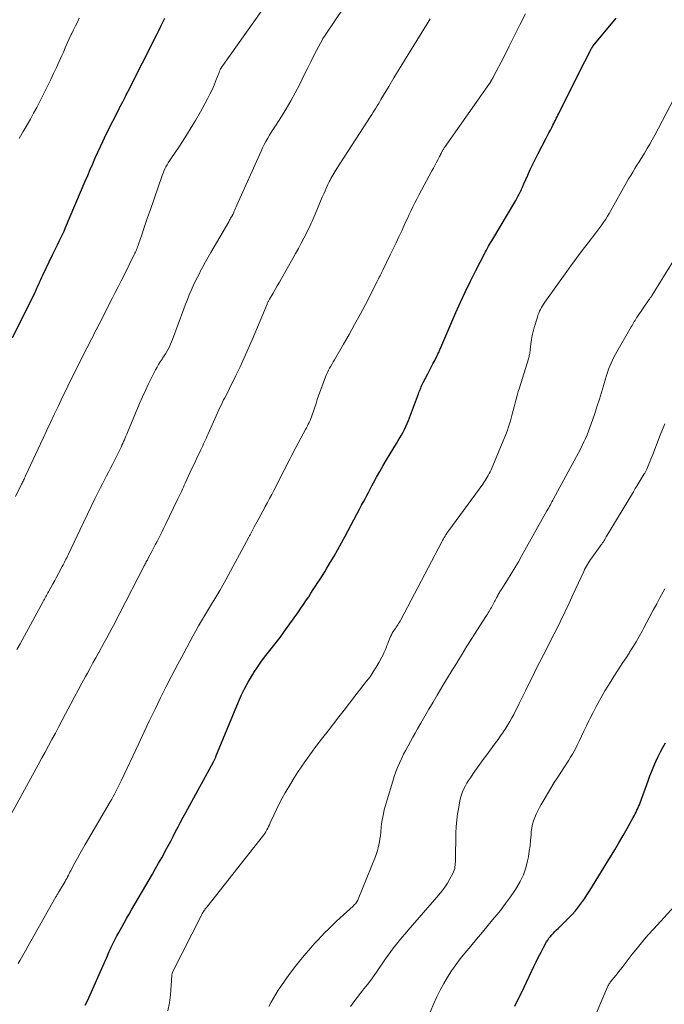
# Model space of a CAD drawing. Units: feet. Extents: x 1965000 to 1970021, y 580000 to 585000.
# Drawn here: x 1965888 to 1965988, y 581880 to 582033 of the extents above; entities that cross this region are included whole.
import ezdxf

# ---------------------------------------------------------------- set-up
doc = ezdxf.new("R2010")
doc.units = ezdxf.units.FT
doc.header["$LTSCALE"] = 100
doc.header["$MEASUREMENT"] = 0
doc.layers.add('CONTOUR INDEX', color=32, linetype='Continuous', lineweight=25)
doc.layers.add('CONTOUR INTERMEDIATE', color=40, linetype='Continuous', lineweight=15)

msp = doc.modelspace()

# ---------------------------------------------------------------- linework, layer by layer
at = {"layer": 'CONTOUR INDEX', "flags": 128}
for points, elevation in [([(1965886.55, 581983.69), (1965890.09, 581990.8), (1965890.15, 581990.92), (1965890.21, 581991.04), (1965890.27, 581991.16), (1965890.32, 581991.28), (1965890.38, 581991.41), (1965890.43, 581991.53), (1965890.48, 581991.65), (1965890.53, 581991.77), (1965890.7, 581992.17), (1965890.84, 581992.49), (1965890.98, 581992.8), (1965891.12, 581993.12), (1965891.27, 581993.43), (1965892.81, 581996.61), (1965893.06, 581997.14), (1965893.32, 581997.67), (1965893.58, 581998.2), (1965893.84, 581998.73), (1965894.1, 581999.25), (1965894.35, 581999.78), (1965894.59, 582000.32), (1965894.82, 582000.86), (1965897.89, 582008.07), (1965898.28, 582008.97), (1965898.66, 582009.88), (1965899.05, 582010.79), (1965899.44, 582011.7), (1965899.83, 582012.6), (1965900.24, 582013.5), (1965900.66, 582014.39), (1965901.1, 582015.28), (1965903.26, 582019.58), (1965903.29, 582019.65), (1965903.33, 582019.72), (1965903.37, 582019.78), (1965903.4, 582019.85), (1965903.44, 582019.91), (1965903.48, 582019.98), (1965903.52, 582020.05), (1965903.55, 582020.11), (1965903.62, 582020.24), (1965903.63, 582020.25), (1965903.64, 582020.27), (1965903.65, 582020.29), (1965903.66, 582020.31), (1965903.69, 582020.38), (1965903.7, 582020.4), (1965903.71, 582020.41), (1965903.72, 582020.43), (1965903.73, 582020.45), (1965903.99, 582020.97), (1965904.14, 582021.25), (1965904.28, 582021.53), (1965904.42, 582021.81), (1965904.56, 582022.09), (1965909.05, 582030.93), (1965909.36, 582031.56), (1965909.67, 582032.2), (1965909.97, 582032.84), (1965910.26, 582033.48)], 920), ([(1965897.89, 581879.81), (1965898.17, 581880.38), (1965898.44, 581880.95), (1965900.9, 581886.45), (1965901.04, 581886.79), (1965901.19, 581887.12), (1965901.33, 581887.46), (1965901.48, 581887.8), (1965901.62, 581888.14), (1965901.77, 581888.47), (1965901.92, 581888.8), (1965902.08, 581889.13), (1965902.28, 581889.53), (1965902.54, 581890.05), (1965902.81, 581890.57), (1965903.09, 581891.09), (1965903.38, 581891.6), (1965903.56, 581891.93), (1965903.95, 581892.6), (1965904.33, 581893.27), (1965904.72, 581893.95), (1965905.1, 581894.62), (1965908.34, 581900.2), (1965908.83, 581901.05), (1965909.31, 581901.9), (1965909.78, 581902.75), (1965910.25, 581903.61), (1965910.38, 581903.85), (1965910.78, 581904.59), (1965911.18, 581905.33), (1965911.56, 581906.08), (1965911.95, 581906.82), (1965912.33, 581907.56), (1965912.72, 581908.31), (1965913.12, 581909.05), (1965913.52, 581909.79), (1965917.82, 581917.66), (1965917.87, 581917.77), (1965917.93, 581917.87), (1965917.98, 581917.98), (1965918.03, 581918.09), (1965918.08, 581918.19), (1965918.13, 581918.3), (1965918.18, 581918.41), (1965918.22, 581918.52), (1965921.72, 581927.03), (1965922.2, 581928.11), (1965922.72, 581929.17), (1965923.29, 581930.21), (1965923.9, 581931.23), (1965924.13, 581931.58), (1965924.66, 581932.4), (1965925.22, 581933.2), (1965925.8, 581933.98), (1965926.41, 581934.74), (1965927.01, 581935.51), (1965927.61, 581936.28), (1965928.2, 581937.06), (1965928.77, 581937.85), (1965931.06, 581941.06), (1965931.45, 581941.63), (1965931.84, 581942.19), (1965932.23, 581942.76), (1965932.61, 581943.34), (1965932.65, 581943.39), (1965933, 581943.94), (1965933.36, 581944.49), (1965933.73, 581945.04), (1965934.09, 581945.59), (1965934.45, 581946.14), (1965934.8, 581946.69), (1965935.14, 581947.25), (1965935.48, 581947.81), (1965936, 581948.71), (1965936.59, 581949.72), (1965937.17, 581950.74), (1965937.74, 581951.77), (1965938.3, 581952.8), (1965940.61, 581957.14), (1965940.88, 581957.64), (1965941.15, 581958.14), (1965941.41, 581958.64), (1965941.68, 581959.14), (1965941.94, 581959.64), (1965942.21, 581960.14), (1965942.48, 581960.64), (1965942.75, 581961.14), (1965943.2, 581961.99), (1965943.71, 581962.91), (1965944.23, 581963.82), (1965944.76, 581964.72), (1965945.3, 581965.62), (1965946.3, 581967.25), (1965946.57, 581967.69), (1965946.82, 581968.12), (1965947.08, 581968.56), (1965947.33, 581968.99), (1965947.56, 581969.44), (1965947.78, 581969.89), (1965947.99, 581970.35), (1965948.17, 581970.82), (1965949.72, 581974.96), (1965949.8, 581975.19), (1965949.89, 581975.41), (1965949.98, 581975.64), (1965950.07, 581975.86), (1965950.17, 581976.09), (1965950.26, 581976.31), (1965950.37, 581976.53), (1965950.48, 581976.74), (1965951.19, 581978.1), (1965951.46, 581978.61), (1965951.72, 581979.13), (1965951.98, 581979.64), (1965952.25, 581980.16), (1965952.6, 581980.86), (1965952.68, 581981.03), (1965952.76, 581981.19), (1965952.84, 581981.36), (1965952.92, 581981.53), (1965952.99, 581981.7), (1965953.06, 581981.87), (1965953.14, 581982.04), (1965953.21, 581982.21), (1965955.55, 581987.62), (1965956.29, 581989.27), (1965957.05, 581990.91), (1965957.84, 581992.54), (1965958.65, 581994.16), (1965960, 581996.8), (1965960.15, 581997.09), (1965960.31, 581997.37), (1965960.46, 581997.66), (1965960.62, 581997.95), (1965960.79, 581998.23), (1965960.95, 581998.51), (1965961.12, 581998.8), (1965961.28, 581999.08), (1965964.7, 582004.82), (1965964.86, 582005.1), (1965965.03, 582005.39), (1965965.19, 582005.68), (1965965.34, 582005.97), (1965965.46, 582006.19), (1965965.55, 582006.38), (1965965.64, 582006.56), (1965965.73, 582006.75), (1965965.81, 582006.94), (1965965.89, 582007.13), (1965965.97, 582007.31), (1965966.05, 582007.5), (1965966.13, 582007.69), (1965966.72, 582009.03), (1965967.1, 582009.89), (1965967.5, 582010.74), (1965967.91, 582011.58), (1965968.34, 582012.41), (1965969.57, 582014.78), (1965969.79, 582015.21), (1965970.01, 582015.63), (1965970.24, 582016.05), (1965970.46, 582016.47), (1965970.64, 582016.8), (1965970.77, 582017.06), (1965970.9, 582017.32), (1965971.03, 582017.58), (1965971.16, 582017.83), (1965971.29, 582018.09), (1965971.42, 582018.35), (1965971.55, 582018.61), (1965971.68, 582018.87), (1965975.62, 582026.74), (1965975.8, 582027.09), (1965975.98, 582027.45), (1965976.16, 582027.8), (1965976.35, 582028.15), (1965976.66, 582028.76), (1965976.69, 582028.81), (1965976.71, 582028.86), (1965976.74, 582028.91), (1965976.77, 582028.95), (1965976.8, 582029), (1965976.83, 582029.05), (1965976.87, 582029.09), (1965976.9, 582029.14), (1965980.48, 582033.49)], 940), ([(1965964.7, 581879.62), (1965965.2, 581880.61), (1965965.69, 581881.6), (1965966.17, 581882.6), (1965967.69, 581885.8), (1965968.05, 581886.55), (1965968.42, 581887.3), (1965968.8, 581888.04), (1965969.2, 581888.78), (1965969.66, 581889.63), (1965969.83, 581889.93), (1965970.03, 581890.22), (1965970.24, 581890.49), (1965970.47, 581890.76), (1965970.71, 581891.01), (1965970.96, 581891.26), (1965971.21, 581891.5), (1965971.46, 581891.75), (1965973.09, 581893.35), (1965973.63, 581893.9), (1965974.15, 581894.48), (1965974.63, 581895.09), (1965975.1, 581895.71), (1965975.54, 581896.35), (1965975.97, 581897), (1965976.39, 581897.65), (1965976.81, 581898.31), (1965979.6, 581902.89), (1965980.26, 581903.99), (1965980.92, 581905.09), (1965981.56, 581906.2), (1965982.19, 581907.31), (1965983.14, 581908.99), (1965983.29, 581909.27), (1965983.44, 581909.56), (1965983.58, 581909.84), (1965983.72, 581910.13), (1965983.85, 581910.42), (1965983.97, 581910.71), (1965984.09, 581911.01), (1965984.2, 581911.3), (1965985.44, 581914.72), (1965985.72, 581915.49), (1965986.02, 581916.25), (1965986.33, 581917), (1965986.65, 581917.75), (1965987, 581918.49), (1965987.36, 581919.22), (1965987.76, 581919.93), (1965988.17, 581920.63)], 960)]:
    msp.add_lwpolyline(points, dxfattribs=dict(at, elevation=elevation))
at = {"layer": 'CONTOUR INTERMEDIATE', "flags": 128}
for points, elevation in [([(1965887.27, 581935.16), (1965887.75, 581936.06), (1965891.33, 581942.65), (1965891.43, 581942.84), (1965891.54, 581943.03), (1965891.64, 581943.22), (1965891.75, 581943.41), (1965891.85, 581943.6), (1965891.96, 581943.79), (1965892.07, 581943.98), (1965892.17, 581944.16), (1965892.56, 581944.85), (1965892.86, 581945.38), (1965893.15, 581945.91), (1965893.44, 581946.45), (1965893.73, 581946.99), (1965894.32, 581948.11), (1965894.44, 581948.33), (1965894.55, 581948.56), (1965894.67, 581948.78), (1965894.78, 581949.01), (1965894.89, 581949.23), (1965895, 581949.46), (1965895.11, 581949.68), (1965895.22, 581949.91), (1965897.1, 581953.87), (1965897.67, 581955.06), (1965898.24, 581956.25), (1965898.82, 581957.43), (1965899.4, 581958.62), (1965899.96, 581959.77), (1965900.26, 581960.38), (1965900.57, 581960.99), (1965900.88, 581961.59), (1965901.2, 581962.19), (1965901.51, 581962.79), (1965901.83, 581963.4), (1965902.13, 581964), (1965902.44, 581964.61), (1965903.46, 581966.69), (1965903.6, 581966.97), (1965903.73, 581967.25), (1965903.85, 581967.54), (1965903.98, 581967.82), (1965904.1, 581968.11), (1965904.22, 581968.39), (1965904.34, 581968.68), (1965904.46, 581968.96), (1965906.34, 581973.45), (1965906.79, 581974.49), (1965907.26, 581975.52), (1965907.74, 581976.54), (1965908.25, 581977.55), (1965908.83, 581978.69), (1965909.06, 581979.12), (1965909.3, 581979.55), (1965909.56, 581979.97), (1965909.83, 581980.39), (1965909.92, 581980.52), (1965910.15, 581980.87), (1965910.37, 581981.22), (1965910.58, 581981.58), (1965910.78, 581981.94), (1965910.98, 581982.31), (1965911.16, 581982.69), (1965911.32, 581983.07), (1965911.47, 581983.46), (1965913.23, 581988.23), (1965913.5, 581988.95), (1965913.78, 581989.66), (1965914.07, 581990.37), (1965914.37, 581991.08), (1965914.68, 581991.78), (1965915, 581992.47), (1965915.34, 581993.16), (1965915.69, 581993.84), (1965915.78, 581994), (1965916.18, 581994.75), (1965916.59, 581995.51), (1965917.01, 581996.25), (1965917.44, 581997), (1965920.2, 582001.78), (1965920.27, 582001.91), (1965920.35, 582002.04), (1965920.43, 582002.18), (1965920.51, 582002.31), (1965920.6, 582002.47), (1965920.64, 582002.52), (1965920.67, 582002.57), (1965920.7, 582002.63), (1965920.73, 582002.68), (1965920.78, 582002.76), (1965920.78, 582002.77), (1965920.79, 582002.79), (1965920.8, 582002.81), (1965920.81, 582002.83), (1965920.85, 582002.9), (1965920.85, 582002.92), (1965920.86, 582002.94), (1965920.87, 582002.96), (1965920.88, 582002.97), (1965921.06, 582003.4), (1965921.16, 582003.64), (1965921.27, 582003.87), (1965921.37, 582004.1), (1965921.47, 582004.33), (1965925.24, 582012.77), (1965925.48, 582013.28), (1965925.73, 582013.79), (1965926, 582014.29), (1965926.28, 582014.78), (1965926.57, 582015.27), (1965926.86, 582015.76), (1965927.16, 582016.24), (1965927.47, 582016.72), (1965928.4, 582018.16), (1965929.16, 582019.36), (1965929.88, 582020.59), (1965930.56, 582021.84), (1965931.21, 582023.11), (1965932.07, 582024.86), (1965932.52, 582025.76), (1965932.97, 582026.65), (1965933.42, 582027.54), (1965933.88, 582028.42), (1965934.8, 582030.16), (1965934.87, 582030.28), (1965935.11, 582030.65), (1965935.12, 582030.66), (1965935.13, 582030.68), (1965935.14, 582030.69), (1965935.15, 582030.71), (1965935.19, 582030.77), (1965935.2, 582030.78), (1965935.21, 582030.8), (1965935.22, 582030.81), (1965942.42, 582041.54)], 928), ([(1965887.03, 581958.99), (1965887.98, 581960.9), (1965888.06, 581961.06), (1965888.14, 581961.22), (1965888.22, 581961.38), (1965888.29, 581961.54), (1965888.37, 581961.7), (1965888.45, 581961.87), (1965888.53, 581962.03), (1965888.6, 581962.19), (1965891.34, 581968.07), (1965891.91, 581969.3), (1965892.49, 581970.54), (1965893.07, 581971.77), (1965893.66, 581973), (1965894.37, 581974.5), (1965894.6, 581974.98), (1965894.83, 581975.46), (1965895.06, 581975.93), (1965895.29, 581976.41), (1965895.53, 581976.89), (1965895.76, 581977.36), (1965895.99, 581977.83), (1965896.23, 581978.31), (1965897.65, 581981.15), (1965897.88, 581981.63), (1965898.12, 581982.1), (1965898.37, 581982.57), (1965898.61, 581983.04), (1965898.86, 581983.51), (1965899.1, 581983.98), (1965899.34, 581984.45), (1965899.59, 581984.92), (1965900.05, 581985.81), (1965900.24, 581986.17), (1965900.43, 581986.54), (1965900.61, 581986.91), (1965900.79, 581987.28), (1965900.98, 581987.65), (1965901.16, 581988.01), (1965901.35, 581988.38), (1965901.53, 581988.75), (1965902.09, 581989.83), (1965902.55, 581990.74), (1965903.01, 581991.65), (1965903.47, 581992.56), (1965903.93, 581993.47), (1965905.52, 581996.67), (1965905.61, 581996.87), (1965905.7, 581997.06), (1965905.79, 581997.26), (1965905.88, 581997.46), (1965905.96, 581997.65), (1965906.03, 581997.85), (1965906.11, 581998.06), (1965906.18, 581998.26), (1965906.68, 581999.75), (1965907.01, 582000.7), (1965907.33, 582001.65), (1965907.65, 582002.59), (1965907.98, 582003.54), (1965909.86, 582008.98), (1965909.99, 582009.32), (1965910.12, 582009.66), (1965910.27, 582009.99), (1965910.43, 582010.31), (1965910.61, 582010.63), (1965910.79, 582010.95), (1965910.98, 582011.26), (1965911.18, 582011.56), (1965912.53, 582013.55), (1965913.39, 582014.86), (1965914.23, 582016.19), (1965915.03, 582017.53), (1965915.8, 582018.9), (1965916.91, 582020.92), (1965917.27, 582021.61), (1965917.61, 582022.31), (1965917.92, 582023.02), (1965918.22, 582023.74), (1965918.7, 582024.99), (1965918.74, 582025.1), (1965918.78, 582025.2), (1965918.82, 582025.3), (1965918.86, 582025.4), (1965918.93, 582025.56), (1965918.94, 582025.58), (1965918.95, 582025.6), (1965918.95, 582025.61), (1965918.96, 582025.63), (1965919.01, 582025.7), (1965919.02, 582025.71), (1965919.03, 582025.73), (1965919.04, 582025.75), (1965919.05, 582025.76), (1965926.68, 582036.55)], 924), ([(1965886.05, 581908.98), (1965890.56, 581917.2), (1965891.1, 581918.19), (1965891.64, 581919.18), (1965892.17, 581920.18), (1965892.71, 581921.17), (1965893.24, 581922.16), (1965893.77, 581923.16), (1965894.3, 581924.15), (1965894.83, 581925.15), (1965895.67, 581926.72), (1965896.24, 581927.78), (1965896.8, 581928.85), (1965897.37, 581929.91), (1965897.94, 581930.96), (1965898.23, 581931.49), (1965898.66, 581932.29), (1965899.09, 581933.08), (1965899.52, 581933.87), (1965899.96, 581934.66), (1965899.99, 581934.72), (1965900.41, 581935.48), (1965900.83, 581936.24), (1965901.24, 581937), (1965901.65, 581937.77), (1965902.06, 581938.53), (1965902.47, 581939.29), (1965902.87, 581940.06), (1965903.27, 581940.83), (1965907.08, 581948.2), (1965907.16, 581948.35), (1965907.23, 581948.51), (1965907.31, 581948.66), (1965907.39, 581948.81), (1965907.47, 581948.96), (1965907.55, 581949.1), (1965907.62, 581949.25), (1965907.7, 581949.4), (1965908.25, 581950.44), (1965908.52, 581950.96), (1965908.79, 581951.48), (1965909.06, 581952), (1965909.32, 581952.52), (1965909.58, 581953.04), (1965909.84, 581953.56), (1965910.1, 581954.09), (1965910.35, 581954.61), (1965912.24, 581958.53), (1965912.39, 581958.84), (1965912.54, 581959.16), (1965912.7, 581959.48), (1965912.85, 581959.79), (1965913, 581960.11), (1965913.15, 581960.43), (1965913.3, 581960.75), (1965913.45, 581961.07), (1965914.49, 581963.33), (1965914.77, 581963.92), (1965915.04, 581964.51), (1965915.32, 581965.1), (1965915.6, 581965.69), (1965915.86, 581966.24), (1965916.01, 581966.55), (1965916.16, 581966.86), (1965916.3, 581967.17), (1965916.45, 581967.48), (1965916.59, 581967.8), (1965916.74, 581968.11), (1965916.88, 581968.42), (1965917.02, 581968.74), (1965918.9, 581972.94), (1965919.07, 581973.3), (1965919.24, 581973.66), (1965919.42, 581974.02), (1965919.61, 581974.37), (1965919.79, 581974.73), (1965919.98, 581975.08), (1965920.16, 581975.44), (1965920.33, 581975.8), (1965921.32, 581977.82), (1965921.98, 581979.19), (1965922.62, 581980.57), (1965923.23, 581981.96), (1965923.83, 581983.36), (1965926.17, 581988.95), (1965926.21, 581989.04), (1965926.25, 581989.14), (1965926.3, 581989.23), (1965926.34, 581989.33), (1965926.39, 581989.42), (1965926.44, 581989.51), (1965926.49, 581989.6), (1965926.54, 581989.7), (1965927.1, 581990.65), (1965927.43, 581991.21), (1965927.76, 581991.78), (1965928.09, 581992.35), (1965928.41, 581992.92), (1965930.18, 581996.05), (1965930.61, 581996.83), (1965931.04, 581997.62), (1965931.47, 581998.42), (1965931.88, 581999.21), (1965932.34, 582000.11), (1965932.52, 582000.46), (1965932.7, 582000.82), (1965932.87, 582001.17), (1965933.04, 582001.53), (1965933.2, 582001.88), (1965933.36, 582002.24), (1965933.52, 582002.6), (1965933.67, 582002.97), (1965934.77, 582005.61), (1965934.98, 582006.1), (1965935.2, 582006.59), (1965935.42, 582007.08), (1965935.64, 582007.57), (1965935.85, 582008), (1965935.98, 582008.26), (1965936.11, 582008.53), (1965936.26, 582008.78), (1965936.41, 582009.04), (1965936.56, 582009.29), (1965936.72, 582009.54), (1965936.88, 582009.79), (1965937.04, 582010.04), (1965942.28, 582018.15), (1965942.49, 582018.48), (1965942.69, 582018.81), (1965942.89, 582019.14), (1965943.09, 582019.47), (1965943.29, 582019.8), (1965943.49, 582020.14), (1965943.69, 582020.47), (1965943.88, 582020.8), (1965945.1, 582022.85), (1965945.91, 582024.2), (1965946.72, 582025.55), (1965947.55, 582026.89), (1965948.38, 582028.23), (1965951.26, 582032.86), (1965951.41, 582033.11), (1965951.57, 582033.37)], 932), ([(1965887.47, 581886.28), (1965887.77, 581886.8), (1965888.18, 581887.54), (1965888.59, 581888.27), (1965889.01, 581889.01), (1965889.42, 581889.74), (1965893.33, 581896.66), (1965893.4, 581896.78), (1965893.47, 581896.9), (1965893.53, 581897.01), (1965893.6, 581897.13), (1965893.67, 581897.25), (1965893.74, 581897.37), (1965893.81, 581897.49), (1965893.88, 581897.6), (1965894.74, 581899.07), (1965894.87, 581899.3), (1965895, 581899.54), (1965895.13, 581899.77), (1965895.26, 581900.01), (1965895.38, 581900.25), (1965895.51, 581900.48), (1965895.63, 581900.72), (1965895.76, 581900.96), (1965896.28, 581901.93), (1965896.67, 581902.66), (1965897.07, 581903.38), (1965897.47, 581904.1), (1965897.88, 581904.81), (1965901.78, 581911.47), (1965902, 581911.87), (1965902.23, 581912.26), (1965902.45, 581912.66), (1965902.66, 581913.06), (1965902.87, 581913.47), (1965903.08, 581913.88), (1965903.28, 581914.29), (1965903.47, 581914.7), (1965906.23, 581920.56), (1965907.06, 581922.34), (1965907.91, 581924.11), (1965908.76, 581925.87), (1965909.62, 581927.63), (1965910.49, 581929.39), (1965911.38, 581931.14), (1965912.29, 581932.87), (1965913.2, 581934.61), (1965914.2, 581936.48), (1965914.64, 581937.27), (1965915.08, 581938.06), (1965915.53, 581938.84), (1965915.98, 581939.63), (1965916.45, 581940.4), (1965916.91, 581941.18), (1965917.38, 581941.95), (1965917.85, 581942.73), (1965917.88, 581942.78), (1965918.36, 581943.58), (1965918.83, 581944.38), (1965919.28, 581945.2), (1965919.74, 581946.01), (1965923.34, 581952.65), (1965923.44, 581952.85), (1965923.55, 581953.05), (1965923.65, 581953.25), (1965923.76, 581953.45), (1965923.86, 581953.65), (1965923.97, 581953.86), (1965924.08, 581954.06), (1965924.18, 581954.25), (1965924.59, 581955), (1965924.9, 581955.58), (1965925.21, 581956.15), (1965925.52, 581956.73), (1965925.84, 581957.3), (1965925.9, 581957.41), (1965926.24, 581958.04), (1965926.57, 581958.67), (1965926.91, 581959.31), (1965927.23, 581959.94), (1965928.84, 581963.1), (1965929.02, 581963.46), (1965929.2, 581963.82), (1965929.38, 581964.17), (1965929.57, 581964.53), (1965929.75, 581964.89), (1965929.94, 581965.24), (1965930.12, 581965.6), (1965930.31, 581965.95), (1965932.16, 581969.4), (1965932.31, 581969.68), (1965932.45, 581969.97), (1965932.59, 581970.25), (1965932.73, 581970.54), (1965932.86, 581970.83), (1965932.98, 581971.12), (1965933.09, 581971.41), (1965933.19, 581971.71), (1965933.39, 581972.3), (1965933.58, 581972.89), (1965933.79, 581973.48), (1965933.99, 581974.07), (1965934.2, 581974.66), (1965935.27, 581977.62), (1965935.4, 581977.98), (1965935.55, 581978.32), (1965935.72, 581978.66), (1965935.9, 581978.99), (1965936.09, 581979.31), (1965936.28, 581979.64), (1965936.48, 581979.97), (1965936.67, 581980.29), (1965938.06, 581982.7), (1965938.94, 581984.23), (1965939.8, 581985.77), (1965940.64, 581987.33), (1965941.46, 581988.9), (1965943.29, 581992.45), (1965943.41, 581992.68), (1965943.52, 581992.9), (1965943.63, 581993.12), (1965943.75, 581993.35), (1965943.86, 581993.57), (1965943.97, 581993.8), (1965944.08, 581994.02), (1965944.19, 581994.25), (1965945.33, 581996.6), (1965945.79, 581997.54), (1965946.24, 581998.49), (1965946.68, 581999.43), (1965947.12, 582000.38), (1965947.44, 582001.07), (1965947.72, 582001.68), (1965948, 582002.29), (1965948.29, 582002.89), (1965948.57, 582003.5), (1965948.86, 582004.1), (1965949.16, 582004.7), (1965949.47, 582005.29), (1965949.78, 582005.89), (1965951.81, 582009.69), (1965952.04, 582010.11), (1965952.27, 582010.54), (1965952.49, 582010.96), (1965952.72, 582011.39), (1965953.02, 582011.94), (1965953.09, 582012.09), (1965953.17, 582012.23), (1965953.24, 582012.38), (1965953.31, 582012.53), (1965953.37, 582012.65), (1965953.41, 582012.74), (1965953.46, 582012.83), (1965953.51, 582012.91), (1965953.56, 582013), (1965953.61, 582013.09), (1965953.66, 582013.18), (1965953.71, 582013.26), (1965953.77, 582013.34), (1965960.76, 582023.27), (1965960.8, 582023.31), (1965960.83, 582023.36), (1965960.86, 582023.41), (1965960.89, 582023.45), (1965960.92, 582023.5), (1965960.95, 582023.55), (1965960.98, 582023.59), (1965961, 582023.64), (1965961.1, 582023.81), (1965961.18, 582023.95), (1965961.25, 582024.08), (1965961.33, 582024.22), (1965961.4, 582024.36), (1965962.98, 582027.42), (1965963.84, 582029.09), (1965964.69, 582030.77), (1965965.52, 582032.45), (1965966.36, 582034.13)], 936), ([(1965887.63, 582014.72), (1965887.81, 582015.09), (1965888.01, 582015.44), (1965888.21, 582015.8), (1965888.85, 582016.87), (1965889.36, 582017.76), (1965889.86, 582018.66), (1965890.34, 582019.57), (1965890.81, 582020.49), (1965892.52, 582023.94), (1965892.97, 582024.87), (1965893.41, 582025.79), (1965893.84, 582026.73), (1965894.26, 582027.67), (1965894.49, 582028.18), (1965894.79, 582028.87), (1965895.1, 582029.55), (1965895.41, 582030.24), (1965895.72, 582030.92), (1965895.79, 582031.06), (1965896.07, 582031.67), (1965896.36, 582032.27), (1965896.66, 582032.87), (1965896.96, 582033.47)], 916), ([(1965910.73, 581878.89), (1965911, 581880.14), (1965911.16, 581881.41), (1965911.31, 581883.64), (1965911.32, 581883.82), (1965911.33, 581884), (1965911.34, 581884.18), (1965911.36, 581884.36), (1965911.38, 581884.54), (1965911.41, 581884.71), (1965911.47, 581884.88), (1965911.54, 581885.05), (1965915.91, 581893.71), (1965915.95, 581893.8), (1965915.99, 581893.88), (1965916.04, 581893.97), (1965916.08, 581894.05), (1965916.13, 581894.14), (1965916.18, 581894.22), (1965916.23, 581894.3), (1965916.28, 581894.38), (1965916.37, 581894.51), (1965916.47, 581894.66), (1965916.57, 581894.8), (1965916.68, 581894.94), (1965916.78, 581895.07), (1965925.48, 581906.05), (1965925.66, 581906.29), (1965925.83, 581906.54), (1965925.99, 581906.8), (1965926.14, 581907.07), (1965926.28, 581907.34), (1965926.41, 581907.61), (1965926.54, 581907.88), (1965926.67, 581908.16), (1965927.22, 581909.39), (1965927.63, 581910.28), (1965928.06, 581911.16), (1965928.52, 581912.02), (1965929.01, 581912.87), (1965929.87, 581914.32), (1965930.39, 581915.18), (1965930.93, 581916.03), (1965931.49, 581916.86), (1965932.06, 581917.69), (1965932.45, 581918.23), (1965932.84, 581918.78), (1965933.23, 581919.32), (1965933.63, 581919.86), (1965934.03, 581920.4), (1965934.44, 581920.93), (1965934.85, 581921.47), (1965935.26, 581922), (1965935.67, 581922.53), (1965936.52, 581923.61), (1965937.35, 581924.67), (1965938.19, 581925.74), (1965939.02, 581926.81), (1965939.85, 581927.88), (1965941.66, 581930.23), (1965942.19, 581930.94), (1965942.69, 581931.67), (1965943.15, 581932.42), (1965943.6, 581933.19), (1965944.01, 581933.96), (1965944.22, 581934.36), (1965944.41, 581934.76), (1965944.58, 581935.17), (1965944.75, 581935.59), (1965944.81, 581935.78), (1965944.94, 581936.11), (1965945.06, 581936.44), (1965945.2, 581936.76), (1965945.34, 581937.08), (1965945.4, 581937.22), (1965945.52, 581937.47), (1965945.65, 581937.71), (1965945.8, 581937.95), (1965945.95, 581938.18), (1965946, 581938.26), (1965946.13, 581938.45), (1965946.26, 581938.64), (1965946.39, 581938.83), (1965946.52, 581939.02), (1965946.64, 581939.21), (1965946.76, 581939.41), (1965946.88, 581939.6), (1965946.99, 581939.81), (1965953.35, 581951.93), (1965953.47, 581952.16), (1965953.6, 581952.38), (1965953.73, 581952.61), (1965953.86, 581952.83), (1965954, 581953.05), (1965954.14, 581953.27), (1965954.28, 581953.48), (1965954.43, 581953.69), (1965959.72, 581960.93), (1965959.9, 581961.19), (1965960.08, 581961.46), (1965960.26, 581961.73), (1965960.43, 581962), (1965960.59, 581962.28), (1965960.74, 581962.56), (1965960.88, 581962.85), (1965961.01, 581963.14), (1965962.92, 581967.64), (1965963.23, 581968.41), (1965963.52, 581969.19), (1965963.79, 581969.98), (1965964.03, 581970.78), (1965964.16, 581971.21), (1965964.32, 581971.79), (1965964.48, 581972.38), (1965964.63, 581972.97), (1965964.78, 581973.56), (1965964.93, 581974.15), (1965965.08, 581974.73), (1965965.25, 581975.32), (1965965.43, 581975.9), (1965966.83, 581980.42), (1965966.89, 581980.59), (1965966.93, 581980.77), (1965966.97, 581980.94), (1965967.01, 581981.12), (1965967.04, 581981.29), (1965967.07, 581981.47), (1965967.09, 581981.65), (1965967.11, 581981.82), (1965967.22, 581982.77), (1965967.31, 581983.42), (1965967.42, 581984.06), (1965967.57, 581984.7), (1965967.74, 581985.33), (1965968.22, 581986.93), (1965968.32, 581987.24), (1965968.43, 581987.54), (1965968.56, 581987.84), (1965968.7, 581988.13), (1965968.86, 581988.41), (1965969.02, 581988.69), (1965969.19, 581988.96), (1965969.37, 581989.23), (1965972.53, 581993.67), (1965973.41, 581994.89), (1965974.3, 581996.1), (1965975.2, 581997.31), (1965976.12, 581998.5), (1965977.32, 582000.04), (1965977.64, 582000.46), (1965977.95, 582000.89), (1965978.26, 582001.31), (1965978.56, 582001.75), (1965978.85, 582002.19), (1965979.13, 582002.63), (1965979.4, 582003.08), (1965979.67, 582003.54), (1965982.11, 582007.88), (1965982.42, 582008.43), (1965982.74, 582008.97), (1965983.06, 582009.5), (1965983.39, 582010.04), (1965983.72, 582010.57), (1965984.05, 582011.1), (1965984.38, 582011.63), (1965984.71, 582012.17), (1965984.89, 582012.46), (1965985.31, 582013.15), (1965985.71, 582013.84), (1965986.1, 582014.54), (1965986.48, 582015.25), (1965991.15, 582024.18)], 944), ([(1965926.46, 581879.61), (1965926.8, 581880.25), (1965927.15, 581880.88), (1965927.52, 581881.5), (1965927.91, 581882.11), (1965928.31, 581882.71), (1965929.01, 581883.71), (1965929.79, 581884.79), (1965930.59, 581885.86), (1965931.42, 581886.89), (1965932.27, 581887.91), (1965932.97, 581888.72), (1965933.51, 581889.33), (1965934.06, 581889.94), (1965934.62, 581890.53), (1965935.18, 581891.12), (1965935.76, 581891.7), (1965936.34, 581892.27), (1965936.93, 581892.83), (1965937.53, 581893.39), (1965939.57, 581895.23), (1965939.69, 581895.34), (1965939.8, 581895.46), (1965939.91, 581895.59), (1965940.01, 581895.72), (1965940.11, 581895.85), (1965940.19, 581895.99), (1965940.27, 581896.14), (1965940.33, 581896.29), (1965943.02, 581902.95), (1965943.18, 581903.4), (1965943.33, 581903.85), (1965943.46, 581904.31), (1965943.57, 581904.77), (1965943.66, 581905.24), (1965943.74, 581905.71), (1965943.8, 581906.18), (1965943.85, 581906.66), (1965943.93, 581907.49), (1965943.99, 581908.03), (1965944.07, 581908.58), (1965944.17, 581909.12), (1965944.28, 581909.65), (1965944.4, 581910.19), (1965944.54, 581910.72), (1965944.68, 581911.25), (1965944.84, 581911.77), (1965945.72, 581914.68), (1965945.95, 581915.4), (1965946.2, 581916.1), (1965946.48, 581916.8), (1965946.78, 581917.49), (1965947.09, 581918.17), (1965947.42, 581918.85), (1965947.77, 581919.52), (1965948.12, 581920.18), (1965948.49, 581920.85), (1965948.86, 581921.51), (1965949.23, 581922.17), (1965949.6, 581922.83), (1965950.1, 581923.71), (1965950.72, 581924.8), (1965951.35, 581925.89), (1965951.99, 581926.98), (1965952.64, 581928.06), (1965952.8, 581928.32), (1965953.53, 581929.54), (1965954.26, 581930.75), (1965954.99, 581931.95), (1965955.73, 581933.16), (1965955.76, 581933.21), (1965956.51, 581934.44), (1965957.27, 581935.67), (1965958.04, 581936.89), (1965958.81, 581938.11), (1965960.31, 581940.47), (1965960.44, 581940.68), (1965960.57, 581940.88), (1965960.7, 581941.09), (1965960.83, 581941.3), (1965960.95, 581941.5), (1965961.08, 581941.71), (1965961.2, 581941.92), (1965961.31, 581942.14), (1965961.47, 581942.43), (1965961.57, 581942.62), (1965961.67, 581942.81), (1965961.76, 581943), (1965961.86, 581943.2), (1965961.9, 581943.28), (1965961.97, 581943.43), (1965962.05, 581943.58), (1965962.14, 581943.73), (1965962.22, 581943.88), (1965962.31, 581944.03), (1965962.4, 581944.18), (1965962.5, 581944.32), (1965962.59, 581944.47), (1965963.58, 581946.03), (1965964.16, 581946.96), (1965964.72, 581947.89), (1965965.28, 581948.84), (1965965.82, 581949.79), (1965969.72, 581956.77), (1965969.85, 581957), (1965969.98, 581957.23), (1965970.11, 581957.47), (1965970.24, 581957.7), (1965970.37, 581957.93), (1965970.49, 581958.16), (1965970.62, 581958.4), (1965970.75, 581958.63), (1965974.92, 581966.38), (1965975.2, 581966.93), (1965975.47, 581967.48), (1965975.72, 581968.04), (1965975.96, 581968.6), (1965976.19, 581969.17), (1965976.4, 581969.75), (1965976.61, 581970.32), (1965976.81, 581970.9), (1965977.2, 581972.09), (1965977.54, 581973.12), (1965977.87, 581974.16), (1965978.18, 581975.2), (1965978.49, 581976.24), (1965978.81, 581977.32), (1965978.96, 581977.82), (1965979.12, 581978.31), (1965979.3, 581978.8), (1965979.49, 581979.29), (1965979.69, 581979.77), (1965979.91, 581980.24), (1965980.14, 581980.7), (1965980.39, 581981.16), (1965982.83, 581985.42), (1965982.95, 581985.62), (1965983.06, 581985.82), (1965983.18, 581986.02), (1965983.3, 581986.22), (1965983.41, 581986.42), (1965983.54, 581986.62), (1965983.66, 581986.81), (1965983.79, 581987.01), (1965985.56, 581989.62), (1965985.64, 581989.73), (1965985.71, 581989.84), (1965985.79, 581989.94), (1965985.87, 581990.05), (1965986.01, 581990.23), (1965986.08, 581990.33), (1965989.35, 581995.64)], 948), ([(1965939.15, 581879.61), (1965939.66, 581880.3), (1965940.19, 581880.99), (1965940.71, 581881.67), (1965941.25, 581882.34), (1965941.78, 581883.02), (1965942.3, 581883.71), (1965942.81, 581884.4), (1965943.3, 581885.11), (1965944.59, 581887), (1965945, 581887.58), (1965945.42, 581888.16), (1965945.85, 581888.72), (1965946.29, 581889.28), (1965946.74, 581889.83), (1965947.19, 581890.38), (1965947.65, 581890.92), (1965948.12, 581891.46), (1965952.88, 581896.95), (1965953.36, 581897.54), (1965953.81, 581898.15), (1965954.23, 581898.79), (1965954.61, 581899.44), (1965955.09, 581900.32), (1965955.2, 581900.56), (1965955.29, 581900.8), (1965955.36, 581901.05), (1965955.4, 581901.31), (1965955.43, 581901.57), (1965955.45, 581901.83), (1965955.47, 581902.09), (1965955.48, 581902.36), (1965955.56, 581906.6), (1965955.6, 581907.61), (1965955.68, 581908.61), (1965955.81, 581909.61), (1965955.98, 581910.6), (1965956.18, 581911.6), (1965956.29, 581912.09), (1965956.43, 581912.56), (1965956.6, 581913.02), (1965956.8, 581913.48), (1965957.03, 581913.92), (1965957.27, 581914.35), (1965957.53, 581914.78), (1965957.8, 581915.2), (1965958.25, 581915.86), (1965958.77, 581916.6), (1965959.28, 581917.33), (1965959.81, 581918.06), (1965960.34, 581918.78), (1965961.31, 581920.08), (1965961.71, 581920.63), (1965962.11, 581921.18), (1965962.5, 581921.73), (1965962.89, 581922.29), (1965962.95, 581922.38), (1965963.3, 581922.9), (1965963.63, 581923.43), (1965963.95, 581923.97), (1965964.25, 581924.52), (1965964.54, 581925.07), (1965964.83, 581925.63), (1965965.11, 581926.19), (1965965.39, 581926.75), (1965966.41, 581928.85), (1965966.96, 581929.95), (1965967.5, 581931.04), (1965968.06, 581932.14), (1965968.62, 581933.23), (1965969.18, 581934.32), (1965969.73, 581935.41), (1965970.29, 581936.5), (1965970.84, 581937.6), (1965971.13, 581938.19), (1965971.81, 581939.58), (1965972.49, 581940.98), (1965973.15, 581942.38), (1965973.81, 581943.79), (1965975.44, 581947.34), (1965975.57, 581947.62), (1965975.7, 581947.89), (1965975.85, 581948.16), (1965976, 581948.42), (1965976.16, 581948.68), (1965976.32, 581948.94), (1965976.5, 581949.19), (1965976.67, 581949.44), (1965977.99, 581951.24), (1965978.12, 581951.41), (1965978.24, 581951.59), (1965978.37, 581951.77), (1965978.49, 581951.95), (1965978.6, 581952.13), (1965978.72, 581952.32), (1965978.84, 581952.5), (1965978.95, 581952.69), (1965983.16, 581959.74), (1965983.46, 581960.24), (1965983.76, 581960.73), (1965984.07, 581961.23), (1965984.37, 581961.73), (1965984.85, 581962.5), (1965984.92, 581962.61), (1965984.98, 581962.72), (1965985.05, 581962.83), (1965985.11, 581962.94), (1965985.22, 581963.14), (1965985.27, 581963.24), (1965985.57, 581964.03), (1965985.72, 581964.41), (1965985.87, 581964.79), (1965986.02, 581965.17), (1965986.17, 581965.55), (1965987.33, 581968.52), (1965987.68, 581969.41), (1965988.03, 581970.3)], 952), ([(1965951.55, 581878.7), (1965952.12, 581880.04), (1965952.59, 581881.1), (1965953.1, 581882.14), (1965953.65, 581883.16), (1965954.24, 581884.15), (1965954.87, 581885.12), (1965955.52, 581886.08), (1965956.22, 581887), (1965956.94, 581887.9), (1965957.85, 581888.99), (1965958.76, 581890.08), (1965959.68, 581891.18), (1965960.59, 581892.27), (1965961.51, 581893.37), (1965961.63, 581893.52), (1965962.47, 581894.55), (1965963.28, 581895.6), (1965964.06, 581896.68), (1965964.81, 581897.78), (1965964.99, 581898.05), (1965965.57, 581899.05), (1965966.07, 581900.08), (1965966.43, 581901.17), (1965966.7, 581902.29), (1965966.82, 581902.91), (1965966.96, 581903.75), (1965967.08, 581904.6), (1965967.17, 581905.44), (1965967.24, 581906.29), (1965967.28, 581906.86), (1965967.34, 581907.42), (1965967.45, 581907.97), (1965967.61, 581908.5), (1965967.81, 581909.03), (1965968.05, 581909.54), (1965968.29, 581910.05), (1965968.56, 581910.56), (1965968.83, 581911.05), (1965969.28, 581911.83), (1965969.79, 581912.71), (1965970.32, 581913.59), (1965970.86, 581914.45), (1965971.4, 581915.31), (1965972.24, 581916.59), (1965972.53, 581917.04), (1965972.82, 581917.49), (1965973.11, 581917.95), (1965973.4, 581918.4), (1965973.67, 581918.86), (1965973.94, 581919.32), (1965974.18, 581919.8), (1965974.42, 581920.28), (1965974.71, 581920.9), (1965975.08, 581921.69), (1965975.46, 581922.48), (1965975.84, 581923.27), (1965976.23, 581924.06), (1965976.4, 581924.4), (1965976.89, 581925.36), (1965977.39, 581926.31), (1965977.9, 581927.24), (1965978.43, 581928.18), (1965978.74, 581928.71), (1965979.18, 581929.46), (1965979.63, 581930.21), (1965980.1, 581930.95), (1965980.57, 581931.68), (1965981.05, 581932.41), (1965981.53, 581933.14), (1965982.01, 581933.87), (1965982.49, 581934.6), (1965982.58, 581934.74), (1965983.09, 581935.54), (1965983.59, 581936.36), (1965984.06, 581937.19), (1965984.52, 581938.02), (1965984.68, 581938.32), (1965985.2, 581939.32), (1965985.73, 581940.31), (1965986.26, 581941.3), (1965986.79, 581942.3), (1965987.28, 581943.21), (1965988.07, 581944.64)], 956), ([(1965974.29, 581871.32), (1965979.19, 581882.76), (1965979.23, 581882.84), (1965979.27, 581882.91), (1965979.32, 581882.99), (1965979.36, 581883.06), (1965979.41, 581883.14), (1965979.47, 581883.21), (1965979.52, 581883.28), (1965979.57, 581883.35), (1965980.43, 581884.43), (1965980.91, 581885.04), (1965981.39, 581885.65), (1965981.86, 581886.26), (1965982.34, 581886.88), (1965982.98, 581887.71), (1965983.78, 581888.73), (1965984.61, 581889.74), (1965985.46, 581890.73), (1965986.33, 581891.7), (1965992.7, 581898.66)], 964)]:
    msp.add_lwpolyline(points, dxfattribs=dict(at, elevation=elevation))

doc.saveas('drawing.dxf')
